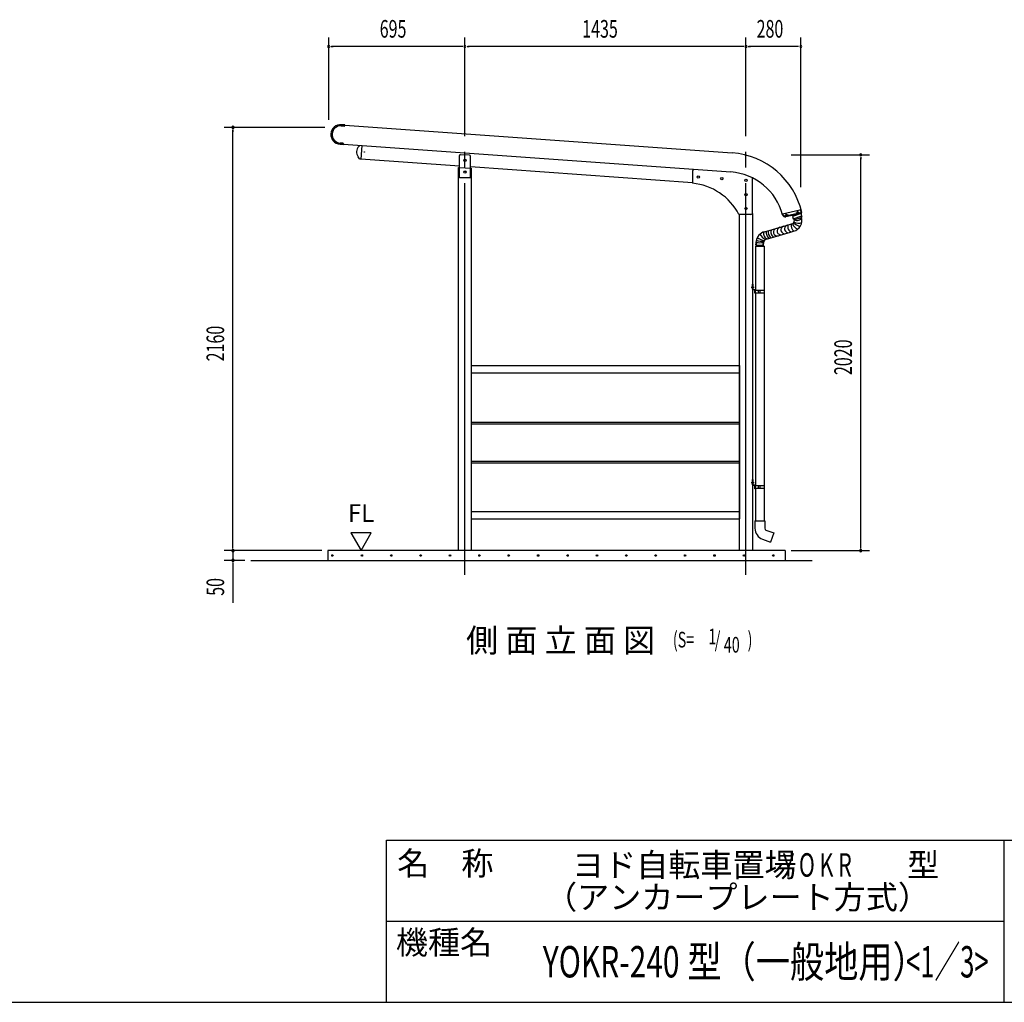
# Model space of a CAD drawing. Extents: x 434 to 16382, y 181 to 11242.
# Drawn here: x 8408 to 13434, y 414 to 5429 of the extents above; entities that cross this region are included whole.
import ezdxf
from ezdxf.enums import TextEntityAlignment as Align

# ---------------------------------------------------------------- set-up
doc = ezdxf.new("R2010")
doc.units = 0
doc.header["$LTSCALE"] = 40
doc.header["$MEASUREMENT"] = 0
doc.linetypes.add('1PL-L', pattern=[56, 50, -2, 2, -2])
doc.linetypes.add('1PL-S', pattern=[4, 2.5, -0.5, 0.5, -0.5])
for name, color, linetype in [('1PL-L1', 6, '1PL-L'), ('1PL-S2', 1, '1PL-S'), ('DOU_BUCHI', 2, 'CONTINUOUS'), ('GAKU_BUCHI', 3, 'CONTINUOUS'), ('HATCH', 1, 'CONTINUOUS'), ('HIKIDASHI', 6, 'CONTINUOUS'), ('KISO', 2, 'CONTINUOUS'), ('NAME', 20, 'CONTINUOUS'), ('SUNPOU', 4, 'CONTINUOUS'), ('TATEDOISIJIKANAGU', 2, 'CONTINUOUS'), ('U1', 3, 'CONTINUOUS'), ('U2', 4, 'CONTINUOUS'), ('WAKUMOJI-01', 130, 'CONTINUOUS'), ('WAKUSEN-01', 50, 'CONTINUOUS'), ('WAKUSEN-02', 130, 'CONTINUOUS')]:
    doc.layers.add(name, color=color, linetype=linetype)
doc.styles.add('00', font='ROMANS', dxfattribs={"width": 0.666667, "bigfont": 'BIGFONT'})
doc.styles.add('01', font='ROMANS', dxfattribs={"height": 3, "bigfont": 'BIGFONT'})
doc.styles.add('WAKUMOJI', font='SIMPLEX', dxfattribs={"height": 3, "bigfont": 'BIGFONT'})

msp = doc.modelspace()

# ---------------------------------------------------------------- linework, layer by layer
at = {"layer": '1PL-L1'}
for p, q in [((10680.4, 2595), (10680.4, 5337.5)), ((12115.4, 2595), (12115.4, 5337.5))]:
    msp.add_line(p, q, dxfattribs=at)
at = {"layer": '1PL-S2'}
for p, q in [((12315.1, 4431.2), (12330.7, 4434.8)), ((12324.7, 4425.2), (12321.1, 4440.8)), ((12371.6, 4444.2), (12387.2, 4447.7)), ((12381.2, 4438.1), (12377.7, 4453.7))]:
    msp.add_line(p, q, dxfattribs=at)
at = {"layer": 'DOU_BUCHI'}
for p, q in [((10712.9, 3663.5), (12082.9, 3663.5)), ((10712.9, 3626.5), (12082.9, 3626.5)), ((10712.9, 2918.5), (12082.9, 2918.5)), ((10712.9, 2881.5), (12082.9, 2881.5))]:
    msp.add_line(p, q, dxfattribs=at)
at = {"layer": 'GAKU_BUCHI'}
for p, q in [((10712.9, 3663.5), (10712.9, 2881.5)), ((12082.9, 3663.5), (12082.9, 2881.5))]:
    msp.add_line(p, q, dxfattribs=at)
at = {"layer": 'HATCH'}
for centre in [(10004.6, 2694.5), (10154.6, 2694.5), (10304.6, 2694.5), (10454.6, 2694.5), (10604.6, 2694.5), (10754.6, 2694.5), (10904.6, 2694.5), (11054.6, 2694.5), (11204.6, 2694.5), (11354.6, 2694.5), (11504.6, 2694.5), (11654.6, 2694.5), (11804.6, 2694.5), (11954.6, 2694.5), (12104.6, 2694.5), (12254.6, 2694.5)]:
    msp.add_circle(centre, 3.75, dxfattribs=at)
for centre, start, end in [((10004.6, 2694.5), 0, 180), ((10004.6, 2694.5), 180, 0), ((10154.6, 2694.5), 0, 180), ((10154.6, 2694.5), 180, 0), ((10304.6, 2694.5), 0, 180), ((10304.6, 2694.5), 180, 0), ((10454.6, 2694.5), 0, 180), ((10454.6, 2694.5), 180, 0), ((10604.6, 2694.5), 0, 180), ((10604.6, 2694.5), 180, 0), ((10754.6, 2694.5), 0, 180), ((10754.6, 2694.5), 180, 0), ((10904.6, 2694.5), 0, 180), ((10904.6, 2694.5), 180, 0), ((11054.6, 2694.5), 0, 180), ((11054.6, 2694.5), 180, 0), ((11204.6, 2694.5), 0, 180), ((11204.6, 2694.5), 180, 0), ((11354.6, 2694.5), 0, 180), ((11354.6, 2694.5), 180, 0), ((11504.6, 2694.5), 0, 180), ((11504.6, 2694.5), 180, 0), ((11654.6, 2694.5), 0, 180), ((11654.6, 2694.5), 180, 0), ((11804.6, 2694.5), 0, 180), ((11804.6, 2694.5), 180, 0), ((11954.6, 2694.5), 0, 180), ((11954.6, 2694.5), 180, 0), ((12104.6, 2694.5), 0, 180), ((12104.6, 2694.5), 180, 0), ((12254.6, 2694.5), 0, 180), ((12254.6, 2694.5), 180, 0)]:
    msp.add_arc(centre, 1.88, start, end, dxfattribs=at)
at = {"layer": 'KISO'}
for p, q in [((9980.4, 2719.5), (9980.4, 2669.5)), ((12315.4, 2719.5), (9980.4, 2719.5)), ((12315.4, 2719.5), (12315.4, 2669.5)), ((9587.4, 2669.5), (12453.1, 2669.5))]:
    msp.add_line(p, q, dxfattribs=at)
at = {"layer": 'SUNPOU'}
for p, q in [((9985.4, 4917.5), (9985.4, 5337.5)), ((10680.4, 5322.5), (10680.4, 5337.5)), ((10680.4, 5322.5), (10680.4, 5337.5)), ((12115.4, 5322.5), (12115.4, 5337.5)), ((12115.4, 5322.5), (12115.4, 5337.5)), ((12395.4, 4574.4), (12395.4, 5337.5)), ((9996.7, 5292.5), (10007.9, 5292.5)), ((10665.4, 5292.5), (10000.4, 5292.5)), ((10669.2, 5292.5), (10657.9, 5292.5)), ((10691.7, 5292.5), (10702.9, 5292.5)), ((12100.4, 5292.5), (10695.4, 5292.5)), ((12104.2, 5292.5), (12092.9, 5292.5)), ((12126.7, 5292.5), (12137.9, 5292.5)), ((12380.4, 5292.5), (12130.4, 5292.5)), ((12384.2, 5292.5), (12372.9, 5292.5)), ((9965.4, 4879.5), (9451.6, 4879.5)), ((9496.6, 4868.3), (9496.6, 4857)), ((9496.6, 2734.5), (9496.6, 4864.5)), ((12345.4, 4739.5), (12746.3, 4739.5)), ((12701.3, 4728.3), (12701.3, 4717)), ((12701.3, 2734.5), (12701.3, 4724.5)), ((10202.6, 2809.5), (10098.7, 2809.5)), ((10098.7, 2809.5), (10150.6, 2719.5)), ((10150.6, 2719.5), (10202.6, 2809.5)), ((9950.4, 2719.5), (9451.6, 2719.5)), ((9950.4, 2719.5), (9451.6, 2719.5)), ((9496.6, 2734.5), (9496.6, 2749.5)), ((9496.6, 2730.8), (9496.6, 2742)), ((9496.6, 2730.8), (9496.6, 2742)), ((9496.6, 2719.5), (9496.6, 2669.5)), ((12345.4, 2719.5), (12746.3, 2719.5)), ((12701.3, 2730.8), (12701.3, 2742)), ((9557.4, 2669.5), (9451.6, 2669.5)), ((9496.6, 2658.3), (9496.6, 2647)), ((9496.6, 2654.5), (9496.6, 2452.4))]:
    msp.add_line(p, q, dxfattribs=at)
for centre, start, end in [((9985.4, 5292.5), 0, 180), ((9985.4, 5292.5), 180, 0), ((10680.4, 5292.5), 0, 180), ((10680.4, 5292.5), 0, 180), ((10680.4, 5292.5), 180, 0), ((10680.4, 5292.5), 180, 0), ((12115.4, 5292.5), 0, 180), ((12115.4, 5292.5), 0, 180), ((12115.4, 5292.5), 180, 0), ((12115.4, 5292.5), 180, 0), ((12395.4, 5292.5), 0, 180), ((12395.4, 5292.5), 180, 0), ((9496.6, 4879.5), 90, 270), ((9496.6, 4879.5), 270, 90), ((12701.3, 4739.5), 90, 270), ((12701.3, 4739.5), 270, 90), ((9496.6, 2719.5), 90, 270), ((9496.6, 2719.5), 90, 270), ((9496.6, 2719.5), 270, 90), ((9496.6, 2719.5), 270, 90), ((12701.3, 2719.5), 90, 270), ((12701.3, 2719.5), 270, 90), ((9496.6, 2669.5), 90, 270), ((9496.6, 2669.5), 270, 90)]:
    msp.add_arc(centre, 5.62, start, end, dxfattribs=at)
at = {"layer": 'TATEDOISIJIKANAGU'}
for p, q in [((12397.1, 4440.8), (12352.6, 4425.5)), ((12352.6, 4425.5), (12356.8, 4413.2)), ((12354.5, 4426.2), (12352.9, 4430.9)), ((12356.8, 4413.2), (12401.3, 4428.5)), ((12401.3, 4428.5), (12397.1, 4440.8)), ((12401.5, 4421.7), (12399.4, 4427.8)), ((12209.4, 4347.1), (12331.9, 4381.8)), ((12331.9, 4381.8), (12347.9, 4386.6)), ((12358.7, 4413.9), (12360.8, 4407.7)), ((12360.8, 4407.7), (12401.5, 4421.7)), ((12220, 4309.5), (12342.5, 4344.2)), ((12342.5, 4344.2), (12358.5, 4349.1)), ((12163.9, 4273.1), (12169.6, 4276.4)), ((12163.9, 4273.1), (12207.9, 4273.1)), ((12163.9, 4273.1), (12163.9, 4047.8)), ((12166.4, 4295.7), (12166.7, 4295.7)), ((12166.4, 4295.7), (12166.4, 4292.2)), ((12166.4, 4292.2), (12171.2, 4291.3)), ((12166.4, 4289.7), (12171.2, 4290.5)), ((12166.4, 4289.7), (12166.4, 4286.2)), ((12166.4, 4286.2), (12171.2, 4285.3)), ((12166.4, 4283.7), (12171.2, 4284.5)), ((12166.4, 4280.2), (12166.4, 4283.7)), ((12166.4, 4280.2), (12169.6, 4277.9)), ((12201.9, 4277.2), (12169.9, 4277.2)), ((12205.4, 4292.2), (12200.6, 4291.3)), ((12205.4, 4289.7), (12200.6, 4290.5)), ((12205.4, 4286.2), (12200.6, 4285.3)), ((12205.4, 4283.7), (12200.6, 4284.5)), ((12207.9, 4273.1), (12202.2, 4276.4)), ((12205.4, 4280.2), (12202.3, 4277.9)), ((12208.1, 4300.3), (12205.4, 4295.7)), ((12205.4, 4295.7), (12205.4, 4292.2)), ((12205.4, 4289.7), (12205.4, 4286.2)), ((12205.4, 4280.2), (12205.4, 4283.7)), ((12207.9, 4273.1), (12207.9, 4047.8)), ((12147.9, 4053.9), (12147.9, 4079.8)), ((12147.9, 4079.8), (12150.5, 4079.8)), ((12150.5, 4079.8), (12150.5, 4053.9)), ((12152, 4052.4), (12158.2, 4052.4)), ((12158.2, 4049.8), (12152, 4049.8)), ((12159.7, 4033.3), (12159.7, 4048.3)), ((12162.3, 4033.3), (12159.7, 4033.3)), ((12162.3, 4048.3), (12162.3, 4033.3)), ((12209.5, 4047.8), (12162.3, 4047.8)), ((12162.3, 4047.8), (12162.3, 4035.3)), ((12162.3, 4035.3), (12209.5, 4035.3)), ((12163.9, 4035.3), (12163.9, 3049.8)), ((12185.9, 4047.8), (12185.9, 4035.3)), ((12207.9, 4035.3), (12207.9, 3049.8)), ((12209.5, 4035.3), (12209.5, 4047.8)), ((12147.9, 3055.9), (12147.9, 3081.8)), ((12147.9, 3081.8), (12150.5, 3081.8)), ((12150.5, 3081.8), (12150.5, 3055.9)), ((12152, 3054.4), (12158.2, 3054.4)), ((12158.2, 3051.8), (12152, 3051.8)), ((12159.7, 3035.3), (12159.7, 3050.3)), ((12162.3, 3035.3), (12159.7, 3035.3)), ((12162.3, 3050.3), (12162.3, 3035.3)), ((12209.5, 3049.8), (12162.3, 3049.8)), ((12162.3, 3049.8), (12162.3, 3037.3)), ((12162.3, 3037.3), (12209.5, 3037.3)), ((12163.9, 3037.3), (12163.9, 2871.6)), ((12185.9, 3049.8), (12185.9, 3037.3)), ((12207.9, 3037.3), (12207.9, 2871.6)), ((12209.5, 3037.3), (12209.5, 3049.8)), ((12160.9, 2871.6), (12210.9, 2871.6)), ((12160.9, 2871.6), (12160.9, 2833.6)), ((12163.9, 2871.6), (12207.9, 2871.6)), ((12210.9, 2871.6), (12210.9, 2833.6)), ((12217.5, 2824.2), (12258, 2809.5)), ((12200.4, 2777.3), (12240.9, 2762.5)), ((12258, 2809.5), (12240.9, 2762.5))]:
    msp.add_line(p, q, dxfattribs=at)
at = {"layer": 'TATEDOISIJIKANAGU', "color": 6, "linetype": '1PL-S'}
for p, q in [((12141.3, 4064.8), (12157.1, 4064.8)), ((12141.3, 3066.8), (12157.1, 3066.8))]:
    msp.add_line(p, q, dxfattribs=at)
at = {"layer": 'TATEDOISIJIKANAGU'}
for centre, radius, start, end in [((12312.8, 4356.1), 19.5, 105.818, 285.818), ((12331.5, 4361.4), 19.5, 105.818, 285.818), ((12353.3, 4370.1), 24.7, 152.0467, 257.0784), ((12388.9, 4380.9), 43.5, 173.3574, 226.7615), ((12342.4, 4405.9), 20, 285.818, 6.8001), ((12400.4, 4406.7), 51.5, 200.7635, 245.6965), ((12431.5, 4493.4), 125.9, 233.6306, 251.7011), ((12342.4, 4405.9), 59, 285.818, 14.8313), ((12382.5, 4427.6), 37.5, 233.9868, 298.3686), ((12376.3, 4428.8), 24.6, 236.402, 341.416), ((12225.4, 4290.3), 59, 105.818, 171.6529), ((12312.5, 4427.7), 157.2, 216.487, 230.7607), ((12235.9, 4339.1), 31.5, 167.9436, 245.9105), ((12278.2, 4350.4), 60.1, 180.8378, 218.8026), ((12271.9, 4346.8), 43.7, 172.4708, 225.5994), ((12268.9, 4344.5), 27, 152.0535, 244.4601), ((12275.3, 4345.5), 19.5, 105.818, 285.818), ((12294, 4350.8), 19.5, 105.818, 285.818), ((12186.1, 4331.3), 40.5, 241.389, 298.4817), ((12200.6, 4392.2), 94.2, 249.7661, 273.8377), ((12168.9, 4277.2), 1.03, 315.1212, 46.045), ((12170.9, 4290.9), 0.5, 305.9488, 54.0512), ((12170.9, 4290.9), 0.5, 305.9488, 320.1188), ((12170.9, 4284.9), 0.5, 305.9488, 54.0512), ((12224.9, 4387.3), 86.6, 233.3539, 259.608), ((12200.9, 4290.9), 0.5, 125.9488, 234.0512), ((12200.9, 4284.9), 0.5, 125.9488, 234.0512), ((12200.9, 4290.9), 0.5, 211.8394, 234.0512), ((12203, 4277.2), 1.03, 133.955, 224.8788), ((12225.4, 4290.3), 20, 105.818, 146.8977), ((12152, 4053.9), 4.1, 180, 270), ((12152, 4053.9), 1.5, 180, 270), ((12158.2, 4048.3), 4.1, 0, 90), ((12158.2, 4048.3), 1.5, 0, 90), ((12190.6, 4041.5), 12.8, 150.8731, 209.1269), ((12152, 3055.9), 4.1, 180, 270), ((12152, 3055.9), 1.5, 180, 270), ((12158.2, 3050.3), 4.1, 0, 90), ((12158.2, 3050.3), 1.5, 0, 90), ((12190.6, 3043.5), 12.8, 150.8731, 209.1269), ((12220.9, 2833.6), 60, 180, 250), ((12220.9, 2833.6), 10, 180, 250)]:
    msp.add_arc(centre, radius, start, end, dxfattribs=at)
at = {"layer": 'U1'}
for p, q in [((10049.8, 4887.2), (10064.7, 4886.2)), ((10049.8, 4887.2), (10064.7, 4886.2)), ((10050.2, 4893.2), (10067.1, 4892)), ((10066.9, 4888), (10067.1, 4892)), ((10066.9, 4888), (10067.1, 4891)), ((10067.1, 4891), (12045, 4749.7)), ((10060, 4792.3), (10043.1, 4793.5)), ((10043.5, 4799.5), (10058.4, 4798.4)), ((10043.5, 4799.5), (10058.4, 4798.4)), ((10060.3, 4796.2), (10060, 4792.3)), ((10060.3, 4796.2), (10060.1, 4793.3)), ((10060.1, 4793.3), (12038, 4652)), ((10144.3, 4787.2), (10139.5, 4782.6)), ((10154.4, 4786.5), (10149.5, 4717.4)), ((10143.2, 4719.5), (10135.7, 4729.1)), ((10652.4, 4621.5), (10652.4, 4735.2)), ((10703.8, 4736.9), (10657.8, 4740.2)), ((10708.4, 4621.5), (10708.4, 4731.9)), ((12111.9, 4739.1), (12111.7, 4738.3)), ((10149.5, 4717.4), (10146.7, 4717.6)), ((10647.9, 4675.5), (10652.4, 4675.3)), ((10647.9, 2719.5), (10647.9, 4675.5)), ((10652.4, 4675.5), (10708.4, 4671.5)), ((10708.4, 4671.8), (10712.9, 4671.5)), ((10712.9, 4671.5), (10712.9, 2719.5)), ((11842.2, 4656.3), (11842.2, 4594.4)), ((10708.4, 4621.5), (10652.4, 4621.5)), ((12149.4, 4445.5), (12149.4, 4621.3)), ((12139.4, 4435.5), (12079.4, 4435.5)), ((12082.9, 2719.5), (12082.9, 4435.5)), ((12147.9, 4440.3), (12147.9, 2719.5)), ((12302.1, 4433.4), (12304.3, 4433.8)), ((12302.2, 4438.5), (12390.9, 4458.8)), ((12303.3, 4433.6), (12302.2, 4438.5)), ((12302.3, 4433.4), (12305.3, 4434.1)), ((12302.3, 4433.4), (12305.3, 4434.1)), ((12302.3, 4433.4), (12302.3, 4433.4)), ((12302.3, 4433.4), (12302.3, 4433.4)), ((12318, 4426.7), (12400.1, 4445.5)), ((12400.1, 4445.5), (12318.2, 4426.8)), ((12400.1, 4445.5), (12318.2, 4426.8)), ((12397.1, 4440.8), (12319.1, 4422.9)), ((12397.1, 4440.8), (12319.1, 4422.9)), ((12393.3, 4457.3), (12396.2, 4444.6)), ((12397.8, 4445), (12397.8, 4445)), ((12397.8, 4445), (12397.8, 4445)), ((10712.9, 3375.7), (12082.9, 3375.7)), ((10712.9, 3367.3), (12082.9, 3367.3)), ((10712.9, 3175.7), (12082.9, 3175.7)), ((10712.9, 3167.3), (12082.9, 3167.3))]:
    msp.add_line(p, q, dxfattribs=at)
for centre, radius in [((10167.1, 4753.7), 1.5), ((10680.4, 4711.5), 6), ((10680.4, 4651.5), 6), ((10680.4, 4651.5), 5), ((11871.4, 4625.9), 6), ((11992.1, 4617.5), 6), ((12115.4, 4608.8), 6), ((12115.4, 4535.5), 6), ((12115.4, 4535.5), 6), ((12115.4, 4465.5), 6), ((12115.4, 4465.5), 6), ((12322.9, 4433), 2.5), ((12322.9, 4433), 1.72), ((12379.4, 4445.9), 2.5), ((12379.4, 4445.9), 1.72)]:
    msp.add_circle(centre, radius, dxfattribs=at)
for centre, radius, start, end in [((10046.6, 4843.3), 50, 85.914, 265.914), ((10046.6, 4843.3), 44, 85.914, 265.914), ((10046.6, 4843.3), 44, 85.914, 265.914), ((10064.9, 4888.2), 2, 265.914, 355.914), ((10064.9, 4888.2), 2, 265.914, 355.914), ((10058.3, 4796.4), 2, 355.914, 85.914), ((10058.3, 4796.4), 2, 355.914, 85.914), ((10167.1, 4753.7), 40, 133.7364, 218.0916), ((10657.4, 4735.2), 5, 85.9144, 180), ((10703.4, 4731.9), 5, 0, 85.9144), ((12017, 4357.7), 393, 12.914, 85.914), ((10147.1, 4722.6), 5, 218.0916, 265.914), ((11852.2, 4656.3), 10, 112.9683, 180), ((12017, 4357.7), 295, 14.8566, 85.914), ((11814, 4295.7), 300, 27.7876, 84.6149), ((12139.4, 4445.5), 10, 270, 0), ((12315.9, 4436.5), 14, 192.914, 282.914), ((12315.9, 4436.5), 14, 192.914, 282.914), ((12304.7, 4431.9), 2, 22.5081, 102.914), ((12305.5, 4433.1), 1, 18.1299, 102.914), ((12305.5, 4433.1), 1, 18.1299, 102.914), ((12315.9, 4436.5), 10, 198.1299, 282.914), ((12315.9, 4436.5), 10, 198.1299, 282.914), ((12315.8, 4436.5), 10, 202.5081, 283.8414), ((12391.3, 4456.9), 2, 12.914, 102.914), ((12396.2, 4444.6), 4, 282.914, 12.914), ((12396.2, 4444.6), 4, 282.914, 12.914)]:
    msp.add_arc(centre, radius, start, end, dxfattribs=at)
at = {"layer": 'U2'}
for p, q in [((10049.8, 4887.2), (10064.7, 4886.2)), ((10067.1, 4892), (10050.2, 4893.2)), ((10066.9, 4888), (10067.1, 4892)), ((10043.1, 4793.5), (10060, 4792.3)), ((10058.4, 4798.4), (10043.5, 4799.5)), ((10060, 4792.3), (10060.3, 4796.2)), ((10652.4, 4681.5), (10149.5, 4717.4)), ((11842.2, 4596.5), (10708.4, 4677.5))]:
    msp.add_line(p, q, dxfattribs=at)
msp.add_circle((10680.4, 4711.5), 6, dxfattribs=at)
for centre, radius, start, end in [((10046.6, 4843.3), 50, 85.914, 265.914), ((10046.6, 4843.3), 44, 85.914, 265.914), ((10064.9, 4888.2), 2, 265.914, 355.914), ((10058.3, 4796.4), 2, 355.914, 85.914)]:
    msp.add_arc(centre, radius, start, end, dxfattribs=at)
at = {"layer": 'WAKUSEN-01'}
for p, q in [((10280, 1242), (16382, 1242)), ((10280, 414), (10280, 1242)), ((434, 414), (16382, 414))]:
    msp.add_line(p, q, dxfattribs=at)
at = {"layer": 'WAKUSEN-02'}
for p, q in [((13434, 414), (13434, 1242)), ((10280, 828), (13434, 828))]:
    msp.add_line(p, q, dxfattribs=at)

# ---------------------------------------------------------------- texts
at = {"layer": 'HIKIDASHI', "style": '01'}
msp.add_text('側 面 立 面 図', height=120, dxfattribs=at).set_placement((11652.1, 2201.2), align=Align.RIGHT)
msp.add_text('側 面 立 面 図', height=120, dxfattribs=at).set_placement((11652.1, 2201.2), align=Align.RIGHT)
at = {"layer": 'HIKIDASHI', "style": '00', "width": 0.67}
for s, p in [('(S=', (11742.1, 2225)), ('(S=', (11742.1, 2225)), ('1', (11922.8, 2240.6)), ('1', (11922.8, 2240.6)), (')', (12123.7, 2225)), (')', (12123.7, 2225)), ('/', (11956, 2225)), ('/', (11956, 2225)), ('40', (12002.3, 2198.9)), ('40', (12002.3, 2198.9))]:
    msp.add_text(s, height=80, dxfattribs=at).set_placement(p)
at = {"layer": 'NAME', "style": '01'}
msp.add_text('ヨド自転車置場\u3000\u3000\u3000  型', height=120, dxfattribs=at).set_placement((11227.7, 1055))
at = {"layer": 'NAME'}
for s, height, style, width, p in [('Y O K R', 120, '00', 0.666667, (12303.3, 1055)), ('型（一般地用）', 160, '01', 0.8, (11816, 541))]:
    msp.add_text(s, height=height, dxfattribs=dict(at, style=style, width=width)).set_placement(p)
at = {"layer": 'NAME', "style": '01'}
msp.add_text('（アンカープレート方式）', height=120, dxfattribs=at).set_placement((12072.1, 935), align=Align.MIDDLE)
for s, width, p in [('YOKR-240', 0.7, (11776, 541)), ('<1／3>', 0.6, (13354, 541))]:
    msp.add_text(s, height=160, dxfattribs=dict(at, width=width)).set_placement(p, align=Align.RIGHT)
at = {"layer": 'SUNPOU', "style": '00', "width": 0.666667}
for s, p in [('695', (10245.8, 5337.5)), ('1435', (11279.4, 5337.5)), ('280', (12169.7, 5337.5))]:
    msp.add_text(s, height=90, dxfattribs=at).set_placement(p)
for s, p in [('2160', (9451.6, 3685.3)), ('2020', (12656.3, 3615.3)), ('50', (9451.6, 2488.8))]:
    msp.add_text(s, height=90, rotation=90, dxfattribs=at).set_placement(p)
at = {"layer": 'SUNPOU', "style": '01'}
msp.add_text('FL', height=90, dxfattribs=at).set_placement((10150.6, 2899.5), align=Align.MIDDLE)
at = {"layer": 'WAKUMOJI-01', "style": 'WAKUMOJI'}
for s, p in [('名\u3000称', (10335.1, 1063)), ('機種名', (10328.3, 659.6))]:
    msp.add_text(s, height=120, dxfattribs=at).set_placement(p)

doc.saveas('drawing.dxf')
